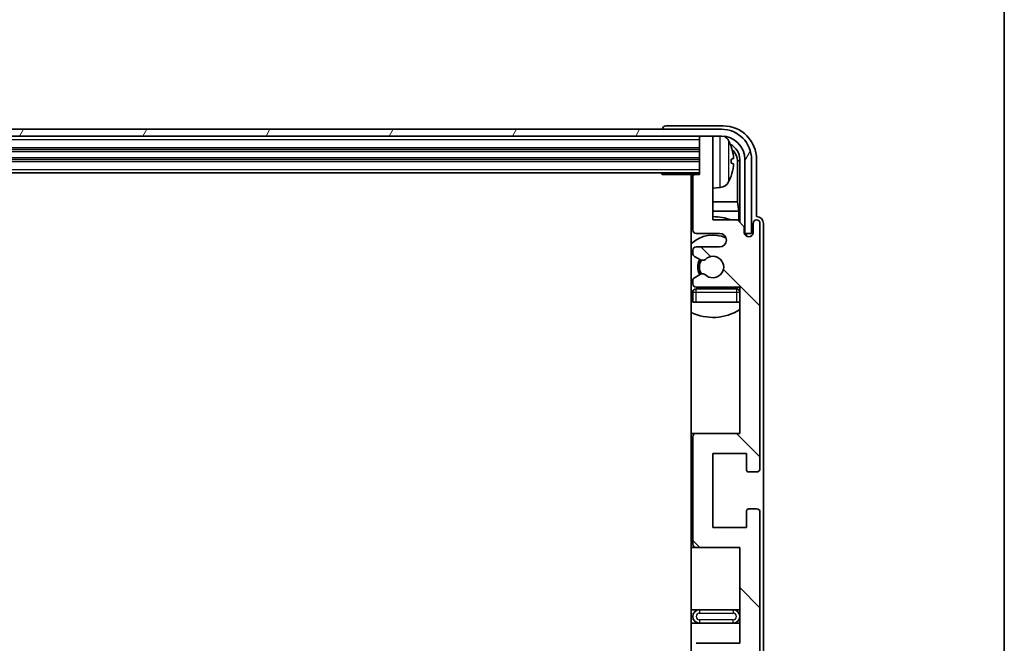
# Model space of a CAD drawing. Units: millimetres. Extents: x 0 to 12386, y 0 to 1405.
# Drawn here: x 3383 to 3529, y 1174 to 1267 of the extents above; entities that cross this region are included whole.
import ezdxf

# ---------------------------------------------------------------- set-up
doc = ezdxf.new("R2010")
doc.units = ezdxf.units.MM
doc.header["$LTSCALE"] = 4
for name, color, linetype, lineweight in [('Border (ISO)', 7, 'Continuous', 35), ('Hatch (ISO)', 1, 'Continuous', 18), ('Visible (ISO)', 7, 'Continuous', 35), ('Visible Narrow (ISO)', 7, 'Continuous', 25)]:
    doc.layers.add(name, color=color, linetype=linetype, lineweight=lineweight)

# ---------------------------------------------------------------- blocks, each defined once
blk = doc.blocks.new('図面枠 tk図枠')
at = {"layer": 'Border (ISO)'}
blk.add_line((405.5, 289), (405.5, 8), dxfattribs=at)

msp = doc.modelspace()

# ---------------------------------------------------------------- hatches: boundary and pattern name
at = {"layer": 'Hatch (ISO)'}
h = msp.add_hatch(dxfattribs=at)
h.set_pattern_fill('ANSI31', color=256, scale=127, angle=14.999978, style=0)
h.set_pattern_definition([(60, (1501.5, -40), (-13.74815, 7.93751), [])])
edge = h.paths.add_edge_path()
edge.add_ellipse((3486.9036, 1246.0096), major_axis=(0, 3.5), ratio=1, start_angle=270, end_angle=360)
edge.add_line((3486.9036, 1249.5096), (3485.3536, 1249.5096))
edge.add_line((3485.3536, 1249.5096), (3483.9536, 1249.5096))
edge.add_line((3483.9536, 1249.5096), (3072.3536, 1249.5096))
edge.add_line((3072.3536, 1249.5096), (3070.9536, 1249.5096))
edge.add_line((3070.9536, 1249.5096), (3069.4036, 1249.5096))
edge.add_ellipse((3069.4036, 1246.0096), major_axis=(-3.5, 0), ratio=1, start_angle=270, end_angle=360)
edge.add_line((3065.9036, 1246.0096), (3065.9036, 1235.0096))
edge.add_line((3065.9036, 1235.0096), (3064.9036, 1235.0096))
edge.add_line((3064.9036, 1235.0096), (3064.9036, 1246.0096))
edge.add_ellipse((3069.4036, 1246.0096), major_axis=(0, 4.5), ratio=1, start_angle=0, end_angle=90, ccw=False)
edge.add_line((3069.4036, 1250.5096), (3486.9036, 1250.5096))
edge.add_ellipse((3486.9036, 1246.0096), major_axis=(4.5, 0), ratio=1, start_angle=0, end_angle=90, ccw=False)
edge.add_line((3491.4036, 1246.0096), (3491.4036, 1235.0096))
edge.add_line((3491.4036, 1235.0096), (3490.4036, 1235.0096))
edge.add_line((3490.4036, 1235.0096), (3490.4036, 1246.0096))
h = msp.add_hatch(dxfattribs=at)
h.set_pattern_fill('ANSI31', color=256, scale=127, angle=90.00021, style=0)
h.set_pattern_definition([(135.0002, (1501.5, -40), (-11.22528, -11.22536), [])])
edge = h.paths.add_edge_path()
edge.add_line((3483.1536, 1168.0096), (3489.6536, 1168.0096))
edge.add_line((3489.6536, 1168.0096), (3489.6536, 1149.7596))
edge.add_line((3489.6536, 1149.7596), (3483.1536, 1149.7596))
edge.add_ellipse((3483.1536, 1149.2596), major_axis=(0, 0.5), ratio=1, start_angle=0, end_angle=90)
edge.add_line((3482.6536, 1149.2596), (3482.6536, 1133.2596))
edge.add_ellipse((3483.1536, 1133.2596), major_axis=(-0.5, 0), ratio=1, start_angle=0, end_angle=90)
edge.add_line((3483.1536, 1132.7596), (3489.6536, 1132.7596))
edge.add_line((3489.6536, 1132.7596), (3489.6536, 1114.5096))
edge.add_line((3489.6536, 1114.5096), (3483.1536, 1114.5096))
edge.add_ellipse((3483.1536, 1114.0096), major_axis=(0, 0.5), ratio=1, start_angle=0, end_angle=90)
edge.add_line((3482.6536, 1114.0096), (3482.6536, 1113.5304))
edge.add_ellipse((3483.1536, 1113.5304), major_axis=(-0.5, 0), ratio=1, start_angle=0, end_angle=60)
edge.add_line((3482.9036, 1113.0973), (3483.8056, 1112.5766))
edge.add_ellipse((3484.0556, 1113.0096), major_axis=(-0.25, -0.433), ratio=1, start_angle=0, end_angle=30)
edge.add_line((3484.0556, 1112.5096), (3484.1839, 1112.5096))
edge.add_ellipse((3484.1839, 1113.0096), major_axis=(0, -0.5), ratio=1, start_angle=0, end_angle=44.415309)
edge.add_ellipse((3485.6536, 1111.5096), major_axis=(-1.1198, 1.1429), ratio=1, start_angle=91.169383, end_angle=360, ccw=False)
edge.add_ellipse((3484.1839, 1110.0096), major_axis=(0.3499, 0.3571), ratio=1, start_angle=0, end_angle=44.415309)
edge.add_line((3484.1839, 1110.5096), (3484.0556, 1110.5096))
edge.add_ellipse((3484.0556, 1110.0096), major_axis=(0, 0.5), ratio=1, start_angle=0, end_angle=30)
edge.add_line((3483.8056, 1110.4426), (3482.9036, 1109.9219))
edge.add_ellipse((3483.1536, 1109.4889), major_axis=(-0.25, 0.433), ratio=1, start_angle=0, end_angle=60)
edge.add_line((3482.6536, 1109.4889), (3482.6536, 1109.0096))
edge.add_ellipse((3483.1536, 1109.0096), major_axis=(-0.5, 0), ratio=1, start_angle=0, end_angle=90)
edge.add_line((3483.1536, 1108.5096), (3489.6536, 1108.5096))
edge.add_line((3489.6536, 1108.5096), (3489.6536, 1094.2596))
edge.add_line((3489.6536, 1094.2596), (3483.1536, 1094.2596))
edge.add_ellipse((3483.1536, 1093.7596), major_axis=(0, 0.5), ratio=1, start_angle=0, end_angle=90)
edge.add_line((3482.6536, 1093.7596), (3482.6536, 1077.7596))
edge.add_ellipse((3483.1536, 1077.7596), major_axis=(-0.5, 0), ratio=1, start_angle=0, end_angle=90)
edge.add_line((3483.1536, 1077.2596), (3489.6536, 1077.2596))
edge.add_line((3489.6536, 1077.2596), (3489.6536, 1055.5096))
edge.add_line((3489.6536, 1055.5096), (3483.1536, 1055.5096))
edge.add_ellipse((3483.1536, 1055.0096), major_axis=(0, 0.5), ratio=1, start_angle=0, end_angle=90)
edge.add_line((3482.6536, 1055.0096), (3482.6536, 1054.5304))
edge.add_ellipse((3483.1536, 1054.5304), major_axis=(-0.5, 0), ratio=1, start_angle=0, end_angle=60)
edge.add_line((3482.9036, 1054.0973), (3483.8056, 1053.5766))
edge.add_ellipse((3484.0556, 1054.0096), major_axis=(-0.25, -0.433), ratio=1, start_angle=0, end_angle=30)
edge.add_line((3484.0556, 1053.5096), (3484.1839, 1053.5096))
edge.add_ellipse((3484.1839, 1054.0096), major_axis=(0, -0.5), ratio=1, start_angle=0, end_angle=44.415309)
edge.add_ellipse((3485.6536, 1052.5096), major_axis=(-1.1198, 1.1429), ratio=1, start_angle=91.169383, end_angle=360, ccw=False)
edge.add_ellipse((3484.1839, 1051.0096), major_axis=(0.3499, 0.3571), ratio=1, start_angle=0, end_angle=44.415309)
edge.add_line((3484.1839, 1051.5096), (3484.0556, 1051.5096))
edge.add_ellipse((3484.0556, 1051.0096), major_axis=(0, 0.5), ratio=1, start_angle=0, end_angle=30)
edge.add_line((3483.8056, 1051.4426), (3482.9036, 1050.9219))
edge.add_ellipse((3483.1536, 1050.4889), major_axis=(-0.25, 0.433), ratio=1, start_angle=0, end_angle=60)
edge.add_line((3482.6536, 1050.4889), (3482.6536, 1050.0096))
edge.add_ellipse((3483.1536, 1050.0096), major_axis=(-0.5, 0), ratio=1, start_angle=0, end_angle=90)
edge.add_line((3483.1536, 1049.5096), (3486.6536, 1049.5096))
edge.add_ellipse((3486.6536, 1048.5096), major_axis=(0, 1), ratio=1, start_angle=180, end_angle=360, ccw=False)
edge.add_line((3486.6536, 1047.5096), (3483.1536, 1047.5096))
edge.add_ellipse((3483.1536, 1047.0096), major_axis=(0, 0.5), ratio=1, start_angle=0, end_angle=90)
edge.add_line((3482.6536, 1047.0096), (3482.6536, 1039.0596))
edge.add_ellipse((3482.9536, 1039.0596), major_axis=(-0.3, 0), ratio=1, start_angle=0, end_angle=90)
edge.add_line((3482.9536, 1038.7596), (3483.6536, 1038.7596))
edge.add_line((3483.6536, 1038.7596), (3483.6536, 1033.3096))
edge.add_ellipse((3483.9536, 1033.3096), major_axis=(-0.3, 0), ratio=1, start_angle=0, end_angle=90)
edge.add_line((3483.9536, 1033.0096), (3485.3536, 1033.0096))
edge.add_ellipse((3485.3536, 1033.3096), major_axis=(0, -0.3), ratio=1, start_angle=0, end_angle=90)
edge.add_line((3485.6536, 1033.3096), (3485.6536, 1045.5096))
edge.add_line((3485.6536, 1045.5096), (3489.3036, 1045.5096))
edge.add_line((3489.3036, 1045.5096), (3490.3036, 1046.5096))
edge.add_line((3490.3036, 1046.5096), (3490.3036, 1047.4096))
edge.add_ellipse((3490.9786, 1047.3299), major_axis=(-0.675, 0.0797), ratio=1, start_angle=193.465843, end_angle=360, ccw=False)
edge.add_line((3491.6536, 1047.4096), (3491.6536, 1046.0096))
edge.add_ellipse((3492.1536, 1046.0096), major_axis=(-0.5, 0), ratio=1, start_angle=0, end_angle=180)
edge.add_line((3492.6536, 1046.0096), (3492.6536, 1082.5096))
edge.add_ellipse((3492.1536, 1082.5096), major_axis=(0.5, 0), ratio=1, start_angle=0, end_angle=90)
edge.add_line((3492.1536, 1083.0096), (3490.9536, 1083.0096))
edge.add_ellipse((3490.9536, 1082.7096), major_axis=(0, 0.3), ratio=1, start_angle=0, end_angle=90)
edge.add_line((3490.6536, 1082.7096), (3490.6536, 1080.2596))
edge.add_line((3490.6536, 1080.2596), (3485.6536, 1080.2596))
edge.add_line((3485.6536, 1080.2596), (3485.6536, 1091.2596))
edge.add_line((3485.6536, 1091.2596), (3490.6536, 1091.2596))
edge.add_line((3490.6536, 1091.2596), (3490.6536, 1088.8096))
edge.add_ellipse((3490.9536, 1088.8096), major_axis=(-0.3, 0), ratio=1, start_angle=0, end_angle=90)
edge.add_line((3490.9536, 1088.5096), (3492.1536, 1088.5096))
edge.add_ellipse((3492.1536, 1089.0096), major_axis=(0, -0.5), ratio=1, start_angle=0, end_angle=90)
edge.add_line((3492.6536, 1089.0096), (3492.6536, 1138.0096))
edge.add_ellipse((3492.1536, 1138.0096), major_axis=(0.5, 0), ratio=1, start_angle=0, end_angle=90)
edge.add_line((3492.1536, 1138.5096), (3490.9536, 1138.5096))
edge.add_ellipse((3490.9536, 1138.2096), major_axis=(0, 0.3), ratio=1, start_angle=0, end_angle=90)
edge.add_line((3490.6536, 1138.2096), (3490.6536, 1135.7596))
edge.add_line((3490.6536, 1135.7596), (3485.6536, 1135.7596))
edge.add_line((3485.6536, 1135.7596), (3485.6536, 1146.7596))
edge.add_line((3485.6536, 1146.7596), (3490.6536, 1146.7596))
edge.add_line((3490.6536, 1146.7596), (3490.6536, 1144.3096))
edge.add_ellipse((3490.9536, 1144.3096), major_axis=(-0.3, 0), ratio=1, start_angle=0, end_angle=90)
edge.add_line((3490.9536, 1144.0096), (3492.1536, 1144.0096))
edge.add_ellipse((3492.1536, 1144.5096), major_axis=(0, -0.5), ratio=1, start_angle=0, end_angle=90)
edge.add_line((3492.6536, 1144.5096), (3492.6536, 1193.5096))
edge.add_ellipse((3492.1536, 1193.5096), major_axis=(0.5, 0), ratio=1, start_angle=0, end_angle=90)
edge.add_line((3492.1536, 1194.0096), (3490.9536, 1194.0096))
edge.add_ellipse((3490.9536, 1193.7096), major_axis=(0, 0.3), ratio=1, start_angle=0, end_angle=90)
edge.add_line((3490.6536, 1193.7096), (3490.6536, 1191.2596))
edge.add_line((3490.6536, 1191.2596), (3485.6536, 1191.2596))
edge.add_line((3485.6536, 1191.2596), (3485.6536, 1202.2596))
edge.add_line((3485.6536, 1202.2596), (3490.6536, 1202.2596))
edge.add_line((3490.6536, 1202.2596), (3490.6536, 1199.8096))
edge.add_ellipse((3490.9536, 1199.8096), major_axis=(-0.3, 0), ratio=1, start_angle=0, end_angle=90)
edge.add_line((3490.9536, 1199.5096), (3492.1536, 1199.5096))
edge.add_ellipse((3492.1536, 1200.0096), major_axis=(0, -0.5), ratio=1, start_angle=0, end_angle=90)
edge.add_line((3492.6536, 1200.0096), (3492.6536, 1236.5096))
edge.add_ellipse((3492.1536, 1236.5096), major_axis=(0.5, 0), ratio=1, start_angle=0, end_angle=180)
edge.add_line((3491.6536, 1236.5096), (3491.6536, 1235.1096))
edge.add_ellipse((3490.9786, 1235.1893), major_axis=(0.675, -0.0797), ratio=1, start_angle=193.465843, end_angle=360, ccw=False)
edge.add_line((3490.3036, 1235.1096), (3490.3036, 1236.0096))
edge.add_line((3490.3036, 1236.0096), (3489.3036, 1237.0096))
edge.add_line((3489.3036, 1237.0096), (3485.6536, 1237.0096))
edge.add_line((3485.6536, 1237.0096), (3485.6536, 1249.2096))
edge.add_ellipse((3485.3536, 1249.2096), major_axis=(0.3, 0), ratio=1, start_angle=0, end_angle=90)
edge.add_line((3485.3536, 1249.5096), (3483.9536, 1249.5096))
edge.add_ellipse((3483.9536, 1249.2096), major_axis=(0, 0.3), ratio=1, start_angle=0, end_angle=90)
edge.add_line((3483.6536, 1249.2096), (3483.6536, 1243.7596))
edge.add_line((3483.6536, 1243.7596), (3482.9536, 1243.7596))
edge.add_ellipse((3482.9536, 1243.4596), major_axis=(0, 0.3), ratio=1, start_angle=0, end_angle=90)
edge.add_line((3482.6536, 1243.4596), (3482.6536, 1235.5096))
edge.add_ellipse((3483.1536, 1235.5096), major_axis=(-0.5, 0), ratio=1, start_angle=0, end_angle=90)
edge.add_line((3483.1536, 1235.0096), (3486.6536, 1235.0096))
edge.add_ellipse((3486.6536, 1234.0096), major_axis=(0, 1), ratio=1, start_angle=180, end_angle=360, ccw=False)
edge.add_line((3486.6536, 1233.0096), (3483.1536, 1233.0096))
edge.add_ellipse((3483.1536, 1232.5096), major_axis=(0, 0.5), ratio=1, start_angle=0, end_angle=90)
edge.add_line((3482.6536, 1232.5096), (3482.6536, 1232.0304))
edge.add_ellipse((3483.1536, 1232.0304), major_axis=(-0.5, 0), ratio=1, start_angle=0, end_angle=60)
edge.add_line((3482.9036, 1231.5973), (3483.8056, 1231.0766))
edge.add_ellipse((3484.0556, 1231.5096), major_axis=(-0.25, -0.433), ratio=1, start_angle=0, end_angle=30)
edge.add_line((3484.0556, 1231.0096), (3484.1839, 1231.0096))
edge.add_ellipse((3484.1839, 1231.5096), major_axis=(0, -0.5), ratio=1, start_angle=0, end_angle=44.415309)
edge.add_ellipse((3485.6536, 1230.0096), major_axis=(-1.1198, 1.1429), ratio=1, start_angle=91.169383, end_angle=360, ccw=False)
edge.add_ellipse((3484.1839, 1228.5096), major_axis=(0.3499, 0.3571), ratio=1, start_angle=0, end_angle=44.415309)
edge.add_line((3484.1839, 1229.0096), (3484.0556, 1229.0096))
edge.add_ellipse((3484.0556, 1228.5096), major_axis=(0, 0.5), ratio=1, start_angle=0, end_angle=30)
edge.add_line((3483.8056, 1228.9426), (3482.9036, 1228.4219))
edge.add_ellipse((3483.1536, 1227.9889), major_axis=(-0.25, 0.433), ratio=1, start_angle=0, end_angle=60)
edge.add_line((3482.6536, 1227.9889), (3482.6536, 1227.5096))
edge.add_ellipse((3483.1536, 1227.5096), major_axis=(-0.5, 0), ratio=1, start_angle=0, end_angle=90)
edge.add_line((3483.1536, 1227.0096), (3489.6536, 1227.0096))
edge.add_line((3489.6536, 1227.0096), (3489.6536, 1205.2596))
edge.add_line((3489.6536, 1205.2596), (3483.1536, 1205.2596))
edge.add_ellipse((3483.1536, 1204.7596), major_axis=(0, 0.5), ratio=1, start_angle=0, end_angle=90)
edge.add_line((3482.6536, 1204.7596), (3482.6536, 1188.7596))
edge.add_ellipse((3483.1536, 1188.7596), major_axis=(-0.5, 0), ratio=1, start_angle=0, end_angle=90)
edge.add_line((3483.1536, 1188.2596), (3489.6536, 1188.2596))
edge.add_line((3489.6536, 1188.2596), (3489.6536, 1174.0096))
edge.add_line((3489.6536, 1174.0096), (3483.1536, 1174.0096))
edge.add_ellipse((3483.1536, 1173.5096), major_axis=(0, 0.5), ratio=1, start_angle=0, end_angle=90)
edge.add_line((3482.6536, 1173.5096), (3482.6536, 1173.0304))
edge.add_ellipse((3483.1536, 1173.0304), major_axis=(-0.5, 0), ratio=1, start_angle=0, end_angle=60)
edge.add_line((3482.9036, 1172.5973), (3483.8056, 1172.0766))
edge.add_ellipse((3484.0556, 1172.5096), major_axis=(-0.25, -0.433), ratio=1, start_angle=0, end_angle=30)
edge.add_line((3484.0556, 1172.0096), (3484.1839, 1172.0096))
edge.add_ellipse((3484.1839, 1172.5096), major_axis=(0, -0.5), ratio=1, start_angle=0, end_angle=44.415309)
edge.add_ellipse((3485.6536, 1171.0096), major_axis=(-1.1198, 1.1429), ratio=1, start_angle=91.169383, end_angle=360, ccw=False)
edge.add_ellipse((3484.1839, 1169.5096), major_axis=(0.3499, 0.3571), ratio=1, start_angle=0, end_angle=44.415309)
edge.add_line((3484.1839, 1170.0096), (3484.0556, 1170.0096))
edge.add_ellipse((3484.0556, 1169.5096), major_axis=(0, 0.5), ratio=1, start_angle=0, end_angle=30)
edge.add_line((3483.8056, 1169.9426), (3482.9036, 1169.4219))
edge.add_ellipse((3483.1536, 1168.9889), major_axis=(-0.25, 0.433), ratio=1, start_angle=0, end_angle=60)
edge.add_line((3482.6536, 1168.9889), (3482.6536, 1168.5096))
edge.add_ellipse((3483.1536, 1168.5096), major_axis=(-0.5, 0), ratio=1, start_angle=0, end_angle=90)

# ---------------------------------------------------------------- linework, layer by layer
at = {"layer": 'Visible (ISO)'}
for p, q in [((3487.1567, 1251.0096), (3478.6533, 1251.0096)), ((3486.9036, 1250.5096), (3069.4036, 1250.5096)), ((3069.4036, 1249.5096), (3486.9036, 1249.5096)), ((3478.1536, 1250.5099), (3478.1536, 1250.5096)), ((3483.6536, 1249.5096), (3483.6536, 1249.2096)), ((3485.3536, 1249.5096), (3483.9536, 1249.5096)), ((3485.6536, 1249.5096), (3485.6536, 1249.2096)), ((3483.6536, 1249.2096), (3483.6536, 1243.7596)), ((3485.6536, 1237.0096), (3485.6536, 1249.2096)), ((3072.6536, 1247.5096), (3483.6536, 1247.5096)), ((3072.6536, 1246.0096), (3483.6536, 1246.0096)), ((3488.3676, 1245.4773), (3488.3676, 1246.0419)), ((3489.3029, 1239.7309), (3489.3029, 1245.6604)), ((3489.6521, 1246.0096), (3489.6521, 1236.6612)), ((3490.4036, 1246.0096), (3490.4036, 1235.0096)), ((3491.4036, 1235.0096), (3491.4036, 1246.0096)), ((3492.1536, 1237.5096), (3492.1536, 1246.0127)), ((3072.6536, 1244.0096), (3483.6536, 1244.0096)), ((3477.8331, 1244.0096), (3478.0831, 1243.7596)), ((3478.0831, 1244.0096), (3478.0831, 1243.7596)), ((3482.9536, 1243.7596), (3478.0831, 1243.7596)), ((3482.4036, 1243.7596), (3482.4036, 1038.7596)), ((3483.6536, 1243.7596), (3482.9536, 1243.7596)), ((3482.6536, 1243.4596), (3482.6536, 1235.5096)), ((3486.7126, 1241.8523), (3485.6536, 1241.7596)), ((3482.6536, 1239.7309), (3482.4036, 1239.7309)), ((3489.3029, 1239.7309), (3485.6536, 1239.7309)), ((3489.495, 1238.3218), (3489.3029, 1239.7309)), ((3482.6536, 1238.3218), (3482.4036, 1238.3218)), ((3489.495, 1238.3218), (3485.6536, 1238.3218)), ((3489.495, 1236.8183), (3489.495, 1238.3218)), ((3489.3036, 1237.0096), (3485.6536, 1237.0096)), ((3490.3036, 1236.0096), (3489.3036, 1237.0096)), ((3491.6536, 1236.5096), (3491.6536, 1235.1096)), ((3492.1542, 1237.5096), (3492.1536, 1237.5096)), ((3492.6536, 1200.0096), (3492.6536, 1236.5096)), ((3493.1536, 1154.7422), (3493.1536, 1236.5102)), ((3483.1536, 1235.0096), (3486.6536, 1235.0096)), ((3490.3036, 1235.1096), (3490.3036, 1236.0096)), ((3490.3235, 1235.0081), (3490.4522, 1235.0081)), ((3490.347, 1234.9383), (3490.3824, 1234.9383)), ((3490.4036, 1235.0096), (3491.4036, 1235.0096)), ((3490.5823, 1234.7384), (3490.5823, 1234.6372)), ((3490.6521, 1234.8082), (3490.6521, 1234.5932)), ((3482.6536, 1232.5096), (3482.6536, 1232.0304)), ((3486.6536, 1233.0096), (3483.1536, 1233.0096)), ((3482.9036, 1231.5973), (3483.8056, 1231.0766)), ((3484.0556, 1231.0096), (3484.1839, 1231.0096)), ((3484.1839, 1229.0096), (3484.0556, 1229.0096)), ((3482.6536, 1227.9889), (3482.6536, 1227.5096)), ((3483.8056, 1228.9426), (3482.9036, 1228.4219)), ((3482.6536, 1226.2596), (3482.6536, 1224.7596)), ((3483.1536, 1227.0096), (3489.6536, 1227.0096)), ((3489.1536, 1226.7596), (3483.1536, 1226.7596)), ((3489.6536, 1227.0096), (3489.6536, 1205.2596)), ((3483.1536, 1224.7596), (3482.6536, 1224.7596)), ((3489.1536, 1224.7596), (3483.1536, 1224.7596)), ((3489.6536, 1224.7596), (3489.1536, 1224.7596)), ((3483.1536, 1205.2596), (3482.4036, 1205.2596)), ((3482.6536, 1204.7596), (3482.6536, 1188.7596)), ((3489.6536, 1205.2596), (3483.1536, 1205.2596)), ((3485.6536, 1191.2596), (3485.6536, 1202.2596)), ((3485.6536, 1202.2596), (3490.6536, 1202.2596)), ((3490.6536, 1202.2596), (3490.6536, 1199.8096)), ((3490.9536, 1199.5096), (3492.1536, 1199.5096)), ((3492.1536, 1194.0096), (3490.9536, 1194.0096)), ((3490.6536, 1193.7096), (3490.6536, 1191.2596)), ((3492.6536, 1144.5096), (3492.6536, 1193.5096)), ((3490.6536, 1191.2596), (3485.6536, 1191.2596)), ((3482.4036, 1188.2596), (3483.1536, 1188.2596)), ((3483.1536, 1188.2596), (3489.6536, 1188.2596)), ((3489.6536, 1188.2596), (3489.6536, 1174.0096)), ((3483.6536, 1179.0096), (3482.4036, 1179.0096)), ((3488.6536, 1179.0096), (3483.6536, 1179.0096)), ((3489.6536, 1179.0096), (3488.6536, 1179.0096)), ((3482.4036, 1177.0096), (3483.6536, 1177.0096)), ((3483.6536, 1177.0096), (3488.6536, 1177.0096)), ((3488.6536, 1177.0096), (3489.6536, 1177.0096)), ((3489.6536, 1174.0096), (3483.1536, 1174.0096))]:
    msp.add_line(p, q, dxfattribs=at)
for centre, radius, start, end in [((3483.9536, 1249.2096), 0.3, 90, 180), ((3485.3536, 1249.2096), 0.3, 0, 90), ((3486.9036, 1246.0096), 4.5, 0, 90), ((3486.9036, 1246.0096), 3.5, 0, 90), ((3486.5731, 1248.0731), 1.6, 28.172734, 61.84933), ((3482.2536, 1245.7596), 6.5, 20.039607, 28.172734), ((3488.243, 1247.9443), 0.1246, 1.814826, 20.039607), ((3482.9536, 1243.4596), 0.3, 90, 180), ((3482.1536, 1242.2596), 0.5, 300, 60), ((3486.5731, 1243.4462), 1.6, 275, 331.827266), ((3482.2536, 1245.7596), 6.5, 331.827266, 339.960393), ((3488.243, 1243.575), 0.1246, 339.960393, 358.185174), ((3485.6536, 1230.0096), 7.5, 113.578178, 115.679289), ((3485.6536, 1230.0096), 7.5, 68.96053, 90), ((3492.1536, 1236.5096), 0.5, 0, 180), ((3483.1536, 1235.5096), 0.5, 180, 270), ((3486.6536, 1234.0096), 1, 270, 90), ((3490.9786, 1235.1893), 0.6797, 186.732921, 353.267079), ((3485.6536, 1230.0096), 4.75, 65.863751, 133.173551), ((3483.1536, 1232.5096), 0.5, 90, 180), ((3483.1536, 1232.0304), 0.5, 180, 240), ((3485.6536, 1230.0096), 2.25, 150, 210), ((3485.6536, 1230.0096), 2, 149.475542, 210.524458), ((3484.0556, 1231.5096), 0.5, 240, 270), ((3484.1839, 1231.5096), 0.5, 270, 314.415309), ((3485.6536, 1230.0096), 1.6, 225.584691, 134.415309), ((3484.0556, 1228.5096), 0.5, 90, 120), ((3484.1839, 1228.5096), 0.5, 45.584691, 90), ((3483.1536, 1227.9889), 0.5, 120, 180), ((3483.1536, 1227.5096), 0.5, 180, 270), ((3485.6536, 1230.0096), 4.75, 226.826449, 230.89711), ((3483.1536, 1226.2596), 0.5, 90, 180), ((3485.6536, 1230.0096), 4.75, 316.826449, 320.833289), ((3489.1536, 1226.2596), 0.5, 0, 90), ((3485.6536, 1230.0096), 7.5, 244.320711, 302.230953), ((3483.1536, 1204.7596), 0.5, 90, 180), ((3490.9536, 1199.8096), 0.3, 180, 270), ((3492.1536, 1200.0096), 0.5, 270, 0), ((3490.9536, 1193.7096), 0.3, 90, 180), ((3492.1536, 1193.5096), 0.5, 0, 90), ((3483.1536, 1188.7596), 0.5, 180, 270), ((3483.6536, 1178.0096), 1, 90, 270), ((3488.6536, 1178.0096), 1, 270, 90)]:
    msp.add_arc(centre, radius, start, end, dxfattribs=at)
for centre, major_axis, ratio, start_param, end_param in [((3478.6539, 1250.5093), (-0.354, 0.354), 0.99878277, 5.49839613, 7.06797448), ((3487.1506, 1246.0066), (3.5398, 3.5398), 0.99878277, 5.49839613, 7.06797448), ((3487.1506, 1246.0066), (1.7699, 1.7699), 0.99878277, 5.49839613, 6.61101961), ((3482.2659, 1245.7525), (-3.2829, -5.6083), 0.99488747, 2.20774935, 2.44673364), ((3486.8014, 1245.6574), (1.7699, 1.7699), 0.99878277, 5.49839613, 6.31586897), ((3482.2659, 1245.62), (6.4737, 0.5671), 0.05101764, 5.93460274, 6.17358703), ((3482.2659, 1245.8993), (6.4737, -0.5671), 0.05101764, 0.10959827, 0.34858257), ((3482.2659, 1245.7668), (3.2829, -5.6083), 0.99488747, 0.69485901, 0.93384331), ((3492.153, 1236.509), (0.708, 0.708), 0.99878277, 5.49839613, 7.06797448), ((3490.3821, 1234.7381), (0.1416, 0.1416), 0.99878277, 5.49839613, 7.06797448), ((3490.452, 1234.808), (0.1416, 0.1416), 0.99878277, 5.49839613, 7.06797448)]:
    msp.add_ellipse(centre, major_axis=major_axis, ratio=ratio, start_param=start_param, end_param=end_param, dxfattribs=at)
for points, knots in [([(3488.7039, 1246.4623), (3488.7082, 1246.421), (3488.7119, 1246.3772), (3488.7166, 1246.2975), (3488.7175, 1246.2615), (3488.7168, 1246.2056), (3488.7152, 1246.1819), (3488.71, 1246.1559), (3488.7072, 1246.1495), (3488.7039, 1246.1476)], [0, 0, 0, 0, 0.0125039067, 0.0125039067, 0.0250078135, 0.0250078135, 0.0375277995, 0.0375277995, 0.0466766392, 0.0466766392, 0.0466766392, 0.0466766392]), ([(3488.7039, 1245.3717), (3488.7082, 1245.3692), (3488.7119, 1245.3583), (3488.7166, 1245.3201), (3488.7175, 1245.2927), (3488.7168, 1245.2308), (3488.7152, 1245.1922), (3488.71, 1245.1202), (3488.7072, 1245.0881), (3488.7039, 1245.0569)], [0, 0, 0, 0, 0.0124997785, 0.0124997785, 0.0249995571, 0.0249995571, 0.0375236714, 0.0375236714, 0.0466766062, 0.0466766062, 0.0466766062, 0.0466766062])]:
    msp.add_open_spline(points, degree=3, knots=knots, dxfattribs=at)
at = {"layer": 'Visible Narrow (ISO)'}
for p, q in [((3486.7126, 1241.8523), (3486.7126, 1249.5096)), ((3072.6536, 1249.0096), (3483.6536, 1249.0096)), ((3487.9836, 1248.8285), (3487.9836, 1242.6908)), ((3072.6536, 1247.8096), (3483.6536, 1247.8096)), ((3072.6536, 1247.2096), (3483.6536, 1247.2096)), ((3488.3601, 1247.9692), (3488.3601, 1247.987)), ((3072.6536, 1246.3096), (3483.6536, 1246.3096)), ((3072.6536, 1245.7096), (3483.6536, 1245.7096)), ((3488.3601, 1245.4791), (3488.3601, 1246.0402)), ((3489.6521, 1246.0096), (3489.3029, 1245.6604)), ((3072.6536, 1244.5096), (3483.6536, 1244.5096)), ((3488.3601, 1243.5323), (3488.3601, 1243.55)), ((3490.4522, 1235.0081), (3490.3824, 1234.9383)), ((3490.5823, 1234.7384), (3490.6521, 1234.8082)), ((3482.6536, 1226.2596), (3483.1536, 1226.2596)), ((3483.1536, 1226.2596), (3483.1536, 1226.7596)), ((3483.1536, 1224.7596), (3483.1536, 1226.2596)), ((3483.1536, 1226.2596), (3489.1536, 1226.2596)), ((3489.1536, 1226.7596), (3489.1536, 1226.2596)), ((3489.1536, 1226.2596), (3489.6536, 1226.2596)), ((3489.1536, 1226.2596), (3489.1536, 1224.7596)), ((3483.6536, 1179.0096), (3483.6536, 1178.5096)), ((3483.6536, 1178.5096), (3488.6536, 1178.5096)), ((3488.6536, 1179.0096), (3488.6536, 1178.5096)), ((3483.6536, 1177.5096), (3483.6536, 1177.0096)), ((3488.6536, 1177.5096), (3483.6536, 1177.5096)), ((3488.6536, 1177.0096), (3488.6536, 1177.5096))]:
    msp.add_line(p, q, dxfattribs=at)
for centre, start, end in [((3483.6536, 1178.0096), 90, 270), ((3488.6536, 1178.0096), 270, 90)]:
    msp.add_arc(centre, 0.5, start, end, dxfattribs=at)

# ---------------------------------------------------------------- block references
at = {"xscale": 5, "yscale": 5, "zscale": 5}
msp.add_blockref('図面枠 tk図枠', (1501.5, -40), dxfattribs=at)

doc.saveas('drawing.dxf')
